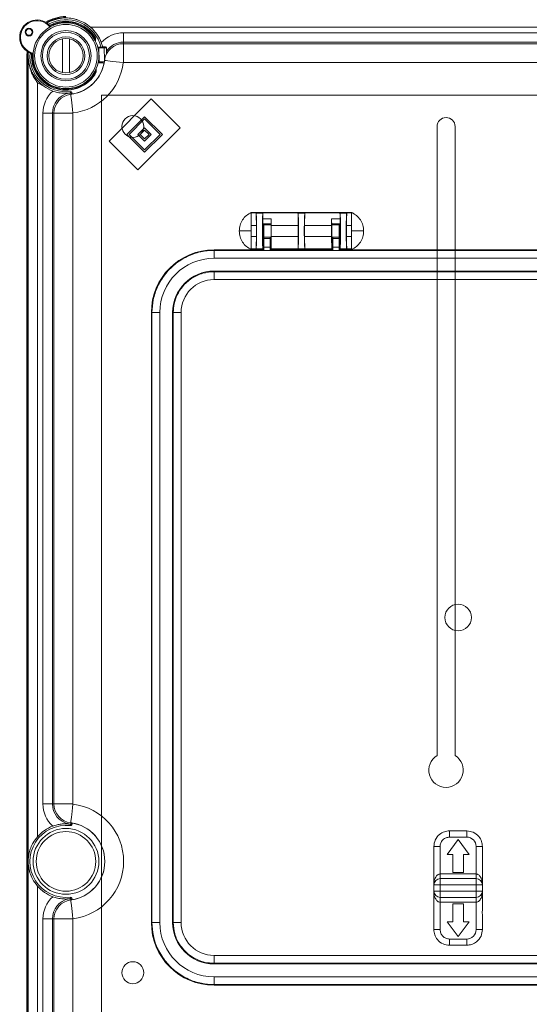
# Model space of a CAD drawing. Units: millimetres. Extents: x 446 to 1694, y 609 to 2234.
# Drawn here: x 563 to 725, y 1378 to 1692 of the extents above; entities that cross this region are included whole.
import ezdxf

# ---------------------------------------------------------------- set-up
doc = ezdxf.new("R2010")
doc.units = ezdxf.units.MM
doc.header["$LTSCALE"] = 9
doc.linetypes.add('SLD-Continua', pattern=[0])

msp = doc.modelspace()

# ---------------------------------------------------------------- linework, layer by layer
at = {"color": 7, "linetype": 'Continuous', "lineweight": 15}
for p, q in [((578.57, 1688.45), (578.57, 1688.45)), ((817.2, 1689.6), (585.44, 1689.6)), ((595.93, 1687.84), (595.93, 1684.84)), ((595.93, 1687.84), (806.71, 1687.84)), ((576.42, 1685.89), (576.42, 1675.13)), ((578.72, 1675.13), (578.72, 1685.89)), ((586.98, 1685.16), (586.97, 1685.73)), ((595.93, 1684.84), (595.93, 1684.36)), ((806.71, 1684.84), (595.93, 1684.84)), ((595.93, 1678.36), (595.93, 1684.36)), ((595.93, 1684.36), (806.71, 1684.36)), ((565.07, 1680.51), (565.15, 1681.92)), ((565.07, 1680.51), (565.07, 1166.51)), ((565.32, 1680.51), (565.39, 1681.77)), ((565.48, 1680.51), (565.32, 1680.51)), ((565.32, 1166.51), (565.32, 1680.51)), ((565.48, 1166.51), (565.48, 1680.51)), ((587.7, 1683.26), (587.96, 1683.27)), ((588.04, 1683.02), (588.15, 1678.52)), ((589.56, 1683.31), (590.22, 1683.33)), ((590.47, 1683.08), (589.8, 1683.07)), ((590.53, 1681.21), (590.48, 1683.08)), ((588.09, 1678.27), (587.83, 1678.26)), ((589.83, 1678.69), (589.83, 1678.7)), ((806.71, 1678.36), (595.93, 1678.36)), ((587.22, 1675.77), (587.2, 1676.33)), ((570.47, 1670.8), (568.48, 1671.91)), ((568.48, 1671.91), (568.48, 1431.38)), ((579.02, 1668.65), (578.97, 1669.09)), ((579.02, 1668.65), (579.08, 1668.2)), ((604.79, 1666.72), (591.36, 1653.29)), ((613.99, 1657.53), (604.79, 1666.72)), ((570.24, 1662.15), (573.24, 1662.15)), ((570.24, 1441.87), (570.24, 1662.15)), ((573.24, 1662.15), (573.24, 1441.87)), ((573.72, 1662.15), (573.24, 1662.15)), ((573.72, 1441.87), (573.72, 1662.15)), ((579.72, 1662.15), (573.72, 1662.15)), ((579.72, 1662.15), (579.72, 1441.87)), ((602.67, 1661.06), (597.02, 1655.41)), ((602.67, 1660.36), (597.72, 1655.41)), ((608.33, 1655.41), (602.67, 1661.06)), ((607.62, 1655.41), (602.67, 1660.36)), ((597.02, 1655.41), (602.67, 1649.75)), ((597.72, 1655.41), (602.67, 1650.46)), ((600.55, 1644.09), (613.99, 1657.53)), ((602.67, 1657.53), (600.55, 1655.41)), ((600.55, 1655.41), (602.67, 1653.29)), ((602.67, 1656.82), (601.26, 1655.41)), ((601.26, 1655.41), (602.67, 1653.99)), ((604.79, 1655.41), (602.67, 1657.53)), ((604.09, 1655.41), (602.67, 1656.82)), ((602.67, 1650.46), (607.62, 1655.41)), ((602.67, 1649.75), (608.33, 1655.41)), ((602.67, 1653.99), (604.09, 1655.41)), ((602.67, 1653.29), (604.79, 1655.41)), ((591.36, 1653.29), (600.55, 1644.09)), ((636.72, 1630.51), (636.72, 1630.35)), ((668.72, 1630.51), (636.72, 1630.51)), ((636.72, 1630.35), (636.72, 1630.04)), ((638.2, 1630.35), (636.72, 1630.35)), ((638.2, 1630.35), (638.23, 1630.33)), ((638.23, 1630.33), (640.45, 1630.33)), ((640.47, 1630.35), (640.45, 1630.33)), ((640.47, 1630.35), (651.58, 1630.35)), ((651.58, 1630.35), (651.61, 1630.33)), ((653.83, 1630.33), (651.61, 1630.33)), ((653.83, 1630.33), (653.85, 1630.35)), ((664.96, 1630.35), (653.85, 1630.35)), ((664.99, 1630.33), (664.96, 1630.35)), ((664.99, 1630.33), (667.21, 1630.33)), ((667.21, 1630.33), (667.23, 1630.35)), ((668.72, 1630.35), (667.23, 1630.35)), ((668.72, 1630.35), (668.72, 1630.51)), ((668.72, 1630.04), (668.72, 1630.35)), ((636.72, 1630.04), (636.72, 1629.99)), ((636.72, 1629.99), (636.72, 1629.14)), ((636.72, 1629.15), (636.72, 1627.86)), ((636.72, 1629.14), (636.72, 1627.86)), ((636.72, 1627.86), (636.72, 1626.34)), ((636.72, 1627.85), (636.72, 1626.69)), ((643.08, 1628.47), (640.36, 1628.47)), ((640.39, 1626.94), (640.48, 1626.85)), ((643.05, 1626.94), (640.39, 1626.94)), ((643.05, 1626.94), (642.96, 1626.85)), ((662.36, 1628.47), (665.08, 1628.47)), ((662.48, 1626.85), (662.39, 1626.94)), ((662.39, 1626.94), (665.05, 1626.94)), ((664.96, 1626.85), (665.05, 1626.94)), ((668.72, 1629.99), (668.72, 1630.04)), ((668.72, 1629.14), (668.72, 1629.99)), ((668.72, 1627.86), (668.72, 1629.14)), ((668.72, 1627.85), (668.72, 1627.86)), ((668.72, 1626.35), (668.72, 1627.85)), ((636.72, 1624.61), (636.72, 1626.35)), ((638.34, 1626.35), (636.72, 1626.35)), ((636.72, 1624.61), (636.72, 1622.87)), ((638.34, 1622.87), (638.34, 1626.35)), ((640.48, 1618.87), (640.48, 1626.85)), ((640.48, 1626.85), (642.96, 1626.85)), ((640.72, 1622.64), (640.72, 1626.61)), ((642.72, 1626.61), (640.72, 1626.61)), ((643.01, 1626.61), (642.72, 1626.61)), ((642.96, 1626.85), (642.98, 1626.83)), ((643.1, 1622.87), (643.1, 1626.35)), ((651.72, 1626.35), (643.1, 1626.35)), ((651.72, 1622.87), (651.72, 1626.35)), ((653.72, 1626.35), (653.72, 1622.87)), ((662.34, 1626.35), (653.72, 1626.35)), ((662.34, 1626.35), (662.34, 1622.87)), ((662.72, 1626.61), (662.43, 1626.61)), ((662.46, 1626.83), (662.48, 1626.85)), ((662.48, 1626.85), (664.96, 1626.85)), ((664.72, 1626.61), (662.72, 1626.61)), ((664.72, 1622.64), (664.72, 1626.61)), ((664.96, 1626.85), (664.96, 1618.87)), ((667.1, 1626.35), (667.1, 1622.87)), ((668.72, 1626.35), (667.1, 1626.35)), ((668.72, 1624.61), (668.72, 1626.35)), ((668.72, 1624.61), (668.72, 1622.87)), ((636.72, 1622.88), (636.72, 1621.35)), ((636.72, 1622.87), (638.34, 1622.87)), ((636.72, 1621.35), (636.72, 1620.07)), ((640.72, 1622.64), (642.72, 1622.64)), ((640.72, 1622.21), (640.72, 1622.64)), ((640.72, 1622.21), (642.72, 1622.21)), ((640.72, 1619.46), (640.72, 1622.21)), ((642.72, 1622.21), (642.72, 1622.64)), ((642.72, 1622.61), (643.01, 1622.61)), ((642.72, 1619.46), (642.72, 1622.21)), ((642.98, 1622.39), (642.96, 1622.37)), ((642.96, 1622.37), (642.96, 1618.87)), ((651.72, 1622.87), (643.1, 1622.87)), ((662.34, 1622.87), (653.72, 1622.87)), ((662.43, 1622.61), (662.72, 1622.61)), ((662.48, 1622.37), (662.46, 1622.39)), ((662.48, 1618.87), (662.48, 1622.37)), ((662.72, 1622.64), (664.72, 1622.64)), ((662.72, 1622.21), (662.72, 1622.64)), ((662.72, 1622.21), (664.72, 1622.21)), ((662.72, 1619.46), (662.72, 1622.21)), ((664.72, 1622.21), (664.72, 1622.64)), ((664.72, 1619.46), (664.72, 1622.21)), ((667.1, 1622.87), (668.72, 1622.87)), ((668.72, 1621.36), (668.72, 1622.87)), ((668.72, 1621.36), (668.72, 1621.36)), ((668.72, 1620.08), (668.72, 1621.36)), ((624.82, 1618.61), (624.82, 1618.41)), ((624.82, 1618.61), (640.72, 1618.61)), ((624.82, 1618.41), (780.62, 1618.41)), ((636.72, 1620.08), (636.72, 1619.23)), ((636.72, 1619.23), (636.72, 1619.18)), ((636.72, 1619.18), (636.72, 1618.87)), ((636.72, 1618.87), (638.2, 1618.87)), ((636.72, 1618.87), (636.72, 1618.71)), ((640.27, 1618.71), (636.72, 1618.71)), ((638.23, 1618.89), (638.2, 1618.87)), ((638.23, 1618.89), (640.45, 1618.89)), ((640.27, 1618.71), (640.48, 1618.87)), ((640.45, 1618.89), (640.48, 1618.87)), ((642.72, 1619.46), (640.72, 1619.46)), ((640.72, 1618.41), (640.72, 1619.46)), ((642.72, 1618.41), (640.72, 1618.41)), ((642.72, 1618.41), (642.72, 1619.46)), ((642.72, 1618.61), (662.72, 1618.61)), ((651.58, 1618.87), (642.96, 1618.87)), ((642.96, 1618.87), (642.96, 1618.87)), ((642.96, 1618.87), (642.96, 1618.87)), ((651.61, 1618.89), (651.58, 1618.87)), ((653.85, 1618.87), (651.58, 1618.87)), ((653.83, 1618.89), (651.61, 1618.89)), ((653.85, 1618.87), (653.83, 1618.89)), ((662.47, 1618.87), (653.85, 1618.87)), ((662.48, 1618.87), (662.47, 1618.87)), ((662.47, 1618.86), (662.48, 1618.87)), ((664.72, 1619.46), (662.72, 1619.46)), ((662.72, 1618.41), (662.72, 1619.46)), ((664.72, 1618.41), (662.72, 1618.41)), ((664.72, 1618.41), (664.72, 1619.46)), ((664.72, 1618.61), (740.72, 1618.61)), ((664.99, 1618.89), (664.96, 1618.87)), ((664.96, 1618.87), (665.17, 1618.71)), ((664.99, 1618.89), (667.21, 1618.89)), ((668.72, 1618.71), (665.17, 1618.71)), ((667.23, 1618.87), (667.21, 1618.89)), ((667.23, 1618.87), (668.72, 1618.87)), ((668.72, 1619.23), (668.72, 1620.08)), ((668.72, 1619.18), (668.72, 1619.23)), ((668.72, 1618.87), (668.72, 1619.18)), ((668.72, 1618.71), (668.72, 1618.87)), ((624.82, 1615.91), (780.62, 1615.91)), ((624.82, 1611.81), (780.62, 1611.81)), ((780.62, 1611.61), (624.82, 1611.61)), ((624.82, 1609.11), (780.62, 1609.11)), ((604.82, 1404.01), (604.82, 1598.61)), ((604.82, 1598.61), (605.02, 1598.61)), ((605.02, 1404.01), (605.02, 1598.61)), ((607.52, 1404.01), (607.52, 1598.61)), ((611.62, 1404.01), (611.62, 1598.61)), ((611.82, 1598.61), (611.82, 1404.01)), ((614.32, 1404.01), (614.32, 1598.61)), ((570.24, 1441.87), (573.24, 1441.87)), ((573.24, 1441.87), (573.72, 1441.87)), ((579.72, 1441.87), (573.72, 1441.87)), ((579.02, 1435.37), (578.97, 1434.92)), ((579.02, 1435.37), (579.08, 1435.81)), ((705.47, 1433.26), (699.97, 1433.26)), ((702.72, 1430.51), (699.22, 1425.76)), ((705.47, 1431.26), (699.97, 1431.26)), ((706.22, 1425.76), (702.72, 1430.51)), ((696.97, 1428.26), (694.97, 1428.26)), ((694.97, 1428.26), (694.97, 1416.01)), ((696.97, 1428.26), (696.97, 1419.51)), ((708.47, 1428.26), (708.47, 1419.51)), ((710.47, 1428.26), (708.47, 1428.26)), ((710.47, 1416.01), (710.47, 1428.26)), ((699.22, 1425.76), (701.02, 1425.76)), ((701.02, 1425.76), (701.02, 1420.01)), ((704.42, 1425.76), (706.22, 1425.76)), ((704.42, 1420.01), (704.42, 1425.76)), ((701.02, 1420.01), (704.42, 1420.01)), ((696.97, 1419.51), (708.47, 1419.51)), ((696.97, 1418.01), (696.97, 1419.51)), ((708.47, 1418.01), (696.97, 1418.01)), ((708.47, 1418.01), (708.47, 1419.51)), ((568.48, 1415.64), (568.48, 1174.38)), ((694.97, 1416.01), (694.97, 1414.01)), ((694.97, 1414.01), (694.97, 1408.39)), ((708.47, 1416.01), (696.97, 1416.01)), ((696.97, 1416.01), (696.97, 1414.01)), ((696.97, 1414.01), (708.47, 1414.01)), ((708.47, 1416.01), (708.47, 1414.01)), ((710.47, 1414.01), (710.47, 1416.01)), ((710.47, 1408.39), (710.47, 1414.01)), ((579.02, 1411.65), (578.97, 1412.09)), ((579.02, 1411.65), (579.08, 1411.2)), ((696.97, 1412.01), (708.47, 1412.01)), ((696.97, 1410.51), (696.97, 1412.01)), ((708.47, 1410.51), (696.97, 1410.51)), ((696.97, 1410.51), (696.97, 1401.76)), ((708.47, 1410.51), (708.47, 1412.01)), ((708.47, 1410.51), (708.47, 1401.76)), ((701.02, 1410.01), (701.02, 1404.26)), ((704.42, 1410.01), (701.02, 1410.01)), ((704.42, 1404.26), (704.42, 1410.01)), ((570.24, 1405.15), (573.24, 1405.15)), ((570.24, 1184.87), (570.24, 1405.15)), ((573.24, 1405.15), (573.24, 1184.87)), ((573.72, 1405.15), (573.24, 1405.15)), ((573.72, 1184.87), (573.72, 1405.15)), ((573.72, 1405.15), (579.72, 1405.15)), ((579.72, 1405.15), (579.72, 1184.87)), ((604.82, 1404.01), (605.02, 1404.01)), ((694.97, 1406.13), (694.97, 1401.76)), ((699.22, 1404.26), (702.72, 1399.51)), ((701.02, 1404.26), (699.22, 1404.26)), ((702.72, 1399.51), (706.22, 1404.26)), ((706.22, 1404.26), (704.42, 1404.26)), ((710.47, 1401.76), (710.47, 1406.13)), ((708.47, 1401.76), (710.47, 1401.76)), ((699.97, 1398.76), (705.47, 1398.76)), ((699.97, 1396.76), (705.47, 1396.76)), ((780.62, 1393.51), (624.82, 1393.51)), ((624.82, 1391.01), (780.62, 1391.01)), ((780.62, 1390.81), (624.82, 1390.81)), ((780.62, 1386.71), (624.82, 1386.71)), ((780.62, 1384.21), (624.82, 1384.21)), ((624.82, 1384.01), (624.82, 1384.21)), ((780.62, 1384.01), (624.82, 1384.01))]:
    msp.add_line(p, q, dxfattribs=at)
at = {"color": 8, "linetype": 'Continuous', "lineweight": 15}
for p, q in [((588.04, 1683.02), (587.77, 1683.01)), ((589.8, 1683.07), (589.9, 1679.24)), ((590.52, 1681.19), (590.47, 1683.08)), ((587.88, 1678.52), (588.15, 1678.52)), ((589.87, 1679), (589.88, 1679))]:
    msp.add_line(p, q, dxfattribs=at)
at = {"color": 4, "linetype": 'Continuous', "lineweight": 15}
for p, q in [((588.9, 1667.94), (588.9, 1178.07)), ((808.84, 1667.94), (588.9, 1667.94)), ((696, 1657.94), (696, 1585.35)), ((701.75, 1585.35), (701.75, 1657.94))]:
    msp.add_line(p, q, dxfattribs=at)
at = {"color": 4, "linetype": 'SLD-Continua', "lineweight": 15}
for p, q in [((696, 1657.94), (696, 1457.33)), ((701.75, 1457.33), (701.75, 1657.94))]:
    msp.add_line(p, q, dxfattribs=at)
at = {"color": 7, "linetype": 'Continuous', "lineweight": 15, "flags": 128}
for points in [[(587.96, 1683.27), (588.24, 1683.28), (588.51, 1683.28), (588.75, 1683.29), (588.97, 1683.3), (589.17, 1683.3), (589.33, 1683.3), (589.46, 1683.31), (589.56, 1683.31)], [(589.8, 1683.07), (589.7, 1683.06), (589.55, 1683.06), (589.37, 1683.06), (589.16, 1683.05), (588.91, 1683.04), (588.64, 1683.04), (588.35, 1683.03), (588.04, 1683.02)], [(589.42, 1678.3), (589.29, 1678.3), (589.1, 1678.3), (588.88, 1678.29), (588.63, 1678.29), (588.37, 1678.28), (588.09, 1678.27)], [(589.7, 1678.6), (589.71, 1678.6), (589.83, 1678.69)], [(595.83, 1678.27), (594.68, 1678.41), (593.58, 1678.55), (592.55, 1678.67), (591.66, 1678.78), (590.91, 1678.87), (590.36, 1678.94), (590.01, 1678.98), (589.88, 1679)], [(579.81, 1662.25), (579.67, 1663.4), (579.53, 1664.5), (579.41, 1665.53), (579.3, 1666.42), (579.21, 1667.16), (579.14, 1667.72), (579.09, 1668.07), (579.08, 1668.2)], [(669.73, 1629.94), (669.73, 1629.94), (669.71, 1629.95), (669.61, 1630.01), (669.44, 1630.12), (669.34, 1630.18), (669.23, 1630.24), (669.12, 1630.3), (669.02, 1630.36), (668.92, 1630.4), (668.83, 1630.45), (668.72, 1630.51), (668.72, 1630.51)], [(579.08, 1435.81), (579.09, 1435.95), (579.14, 1436.3), (579.21, 1436.85), (579.3, 1437.59), (579.41, 1438.49), (579.53, 1439.51), (579.67, 1440.62), (579.81, 1441.77)], [(579.08, 1411.2), (579.09, 1411.07), (579.14, 1410.72), (579.21, 1410.16), (579.3, 1409.42), (579.41, 1408.53), (579.53, 1407.5), (579.67, 1406.4), (579.81, 1405.25)]]:
    msp.add_lwpolyline(points, dxfattribs=at)
at = {"color": 8, "linetype": 'Continuous', "lineweight": 15, "flags": 128}
for points in [[(590.48, 1683.08), (590.48, 1683.08), (590.47, 1683.08)], [(588.15, 1678.52), (588.46, 1678.53), (588.75, 1678.54), (589.02, 1678.54), (589.27, 1678.55), (589.48, 1678.56), (589.67, 1678.56), (589.7, 1678.56)]]:
    msp.add_lwpolyline(points, dxfattribs=at)
at = {"color": 7, "linetype": 'Continuous', "lineweight": 15}
for centre, radius in [((577.57, 1680.51), 10.5), ((577.57, 1680.51), 10), ((565.77, 1688.04), 1.25), ((565.77, 1688.04), 1), ((577.57, 1680.51), 8), ((577.57, 1680.51), 7.5), ((577.57, 1680.51), 6), ((577.57, 1680.51), 5.5), ((702.72, 1501.31), 4.25), ((577.57, 1423.51), 10.5), ((577.57, 1423.51), 9.5)]:
    msp.add_circle(centre, radius, dxfattribs=at)
at = {"color": 4, "linetype": 'Continuous', "lineweight": 15}
for centre in [(598.9, 1657.94), (598.9, 1388.01)]:
    msp.add_circle(centre, 3.5, dxfattribs=at)
at = {"color": 7, "linetype": 'Continuous', "lineweight": 15}
for centre, radius, start, end in [((577.57, 1680.51), 12.5, 90, 121.3554), ((568.3, 1686.43), 5.5, 44.8794, 249.9911), ((568.3, 1686.43), 5.25, 40.8337, 254.0368), ((577.57, 1680.51), 12.25, 90, 120.7584), ((577.57, 1680.51), 12.04, 71.0115, 120.2984), ((577.57, 1680.51), 11.5, 13.9911, 119.2497), ((572.37, 1690.49), 0.25, 224.8794, 297.5088), ((577.57, 1680.51), 10.75, 29.04, 119.5298), ((577.57, 1680.51), 11, 31.4353, 117.5088), ((577.57, 1680.51), 12.02, 20.3744, 49.1272), ((595.93, 1678.26), 9.58, 90, 137.7728), ((595.93, 1678.26), 6.1, 90, 173.0143), ((577.57, 1680.51), 12.04, 174.5721, 197.1238), ((577.57, 1680.51), 11.5, 175.6208, 276.9857), ((566.33, 1681.03), 0.25, 357.3617, 69.9911), ((577.57, 1680.51), 11, 177.3617, 331.4353), ((577.57, 1680.51), 10.75, 175.3407, 333.8306), ((587.74, 1683.07), 0.296, 350.0771, 41.8064), ((589.56, 1683.06), 0.246, 0.4674, 90.415), ((590.23, 1683.08), 0.25, 1.4353, 91.4353), ((590.23, 1683.08), 0.246, 0.4476, 90.4312), ((577.57, 1680.51), 12.4, 276.9857, 353.0143), ((577.57, 1680.51), 12.4, 278.4243, 351.5757), ((577.57, 1680.51), 18.4, 276.9857, 353.0143), ((587.86, 1678.46), 0.296, 321.0481, 12.8056), ((595.93, 1678.26), 0.104, 90, 173.0143), ((579.82, 1662.15), 9.58, 132.2272, 180), ((577.57, 1680.51), 12.02, 233.8213, 249.6256), ((579.82, 1662.15), 6.58, 102.6161, 180), ((579.82, 1662.15), 6.1, 96.9857, 180), ((579.03, 1668.6), 0.5, 315.4749, 96.9857), ((579.82, 1662.15), 0.104, 96.9857, 180), ((624.82, 1598.61), 20, 90, 180), ((624.82, 1598.61), 17.3, 90, 180), ((624.82, 1598.61), 13.2, 90, 180), ((624.82, 1598.61), 10.5, 90, 180), ((579.82, 1441.87), 9.58, 180, 227.7728), ((579.82, 1441.87), 6.58, 180, 257.3839), ((579.82, 1441.87), 6.1, 180, 263.0143), ((579.82, 1441.87), 0.104, 180, 263.0143), ((577.57, 1423.51), 18.4, 276.9857, 83.0143), ((579.03, 1435.42), 0.5, 263.0143, 44.5251), ((577.57, 1423.51), 12.4, 276.9857, 83.0143), ((577.57, 1423.51), 12.4, 278.4243, 81.5757), ((577.57, 1423.51), 11.5, 83.0143, 276.9857), ((577.57, 1423.51), 12.02, 110.3744, 139.1272), ((705.47, 1428.26), 3, 0, 90), ((696.97, 1416.01), 2, 90, 180), ((708.47, 1416.01), 2, 0, 90), ((577.57, 1423.51), 12.02, 220.8728, 249.6256), ((696.97, 1414.01), 2, 180, 270), ((708.47, 1414.01), 2, 270, 0), ((579.82, 1405.15), 9.58, 132.2272, 180), ((579.82, 1405.15), 6.58, 102.6161, 180), ((579.82, 1405.15), 6.1, 96.9857, 180), ((579.03, 1411.6), 0.5, 315.4749, 96.9857), ((579.82, 1405.15), 0.104, 96.9857, 180), ((624.82, 1404.01), 20, 180, 270), ((624.82, 1404.01), 17.3, 180, 270), ((624.82, 1404.01), 13.2, 180, 270), ((624.82, 1404.01), 10.5, 180, 270), ((705.47, 1401.76), 3, 270, 0)]:
    msp.add_arc(centre, radius, start, end, dxfattribs=at)
at = {"color": 8, "linetype": 'Continuous', "lineweight": 15}
msp.add_arc((595.93, 1678.26), 6.58, 90, 145.5779, dxfattribs=at)
at = {"color": 4, "linetype": 'Continuous', "lineweight": 15}
msp.add_arc((698.87, 1657.94), 2.87, 0, 180, dxfattribs=at)
at = {"color": 4, "linetype": 'SLD-Continua', "lineweight": 15}
msp.add_arc((698.87, 1452.64), 5.5, 121.5154, 58.4846, dxfattribs=at)
at = {"color": 7, "linetype": 'Continuous', "lineweight": 15}
for centre, major_axis, start_param, end_param in [((640.48, 1626.35), (0, 4), 0.02618, 1.012807), ((651.58, 1626.35), (0, 4), 4.712389, 6.257005), ((651.61, 1624.61), (0, 5.72), 3.167773, 6.257005), ((653.83, 1624.61), (0, 5.72), 0.02618, 3.115413), ((653.86, 1626.35), (0, 4), 0.02618, 1.570796), ((664.96, 1626.35), (0, 4), 5.270378, 6.257005), ((664.99, 1624.61), (0, 5.72), 3.167773, 6.257005), ((640.39, 1627.94), (0, 1), 1.012807, 3.106686), ((643.05, 1627.94), (0, 1), 3.176499, 5.270378), ((642.96, 1626.35), (0, 4), 4.712389, 5.270378), ((662.48, 1626.35), (0, 4), 1.012807, 1.570796), ((662.39, 1627.94), (0, 1), 1.012807, 3.106686), ((665.05, 1627.94), (0, 1), 3.176499, 5.270378), ((642.98, 1624.61), (0, 2.22), 3.176499, 6.248279), ((662.46, 1624.61), (0, 2.22), 0.034907, 3.106686), ((642.96, 1622.87), (0, 4), 3.167773, 4.712389), ((651.58, 1622.87), (0, 4), 3.167773, 4.712389), ((653.86, 1622.87), (0, 4), 1.570796, 3.115413), ((662.48, 1622.87), (0, 4), 1.570796, 3.115413)]:
    msp.add_ellipse(centre, major_axis=major_axis, ratio=0.034921, start_param=start_param, end_param=end_param, dxfattribs=at)
for points, knots in [([(572.27, 1689.86), (572.27, 1689.86), (572.26, 1689.93), (572.25, 1690.02), (572.23, 1690.14), (572.21, 1690.22), (572.2, 1690.28), (572.2, 1690.3), (572.2, 1690.31), (572.2, 1690.31), (572.2, 1690.31)], [0, 0, 0, 0, 0.008064, 0.331581, 0.481699, 0.690673, 0.847508, 0.898121, 0.990465, 1, 1, 1, 1]), ([(572.49, 1690.27), (572.49, 1690.27), (572.49, 1690.26), (572.49, 1690.26), (572.47, 1690.24), (572.45, 1690.19), (572.41, 1690.11), (572.35, 1690), (572.3, 1689.92), (572.27, 1689.86), (572.27, 1689.86)], [0, 0, 0, 0, 0.009486, 0.100231, 0.151947, 0.308905, 0.51855, 0.668984, 0.99199, 1, 1, 1, 1]), ([(581.49, 1691.9), (580.85, 1692.09), (579.56, 1692.48), (578.25, 1692.59), (577.58, 1692.6), (577.57, 1692.6)], [0, 0, 0, 0, 0.491347, 0.99501, 1, 1, 1, 1]), ([(585.44, 1689.6), (584.81, 1690.09), (583.56, 1691.06), (582.18, 1691.62), (581.49, 1691.9)], [0, 0, 0, 0, 0.501288, 1, 1, 1, 1]), ([(586.96, 1686.25), (586.96, 1686.24), (586.96, 1686.24), (586.96, 1686.21), (586.96, 1686.13), (586.96, 1685.97), (586.97, 1685.82), (586.97, 1685.73)], [0, 0, 0, 0, 0.0721966, 0.1605257, 0.2960792, 0.5444824, 1, 1, 1, 1]), ([(589.24, 1683.3), (589.16, 1683.66), (589.05, 1684.12), (588.88, 1684.59), (588.84, 1684.69)], [0, 0, 0, 0, 0.777669, 1, 1, 1, 1]), ([(565.48, 1680.51), (565.48, 1680.5), (565.48, 1680.1), (565.52, 1679.71), (565.55, 1679.31)], [0, 0, 0, 0, 0.016482, 1, 1, 1, 1]), ([(566.42, 1681.26), (566.42, 1681.26), (566.42, 1681.26), (566.42, 1681.26), (566.45, 1681.27), (566.5, 1681.28), (566.59, 1681.31), (566.71, 1681.34), (566.79, 1681.36), (566.85, 1681.38), (566.86, 1681.38)], [0, 0, 0, 0, 0.009534, 0.101888, 0.15247, 0.309289, 0.518263, 0.668432, 0.991904, 1, 1, 1, 1]), ([(566.86, 1681.38), (566.86, 1681.38), (566.82, 1681.33), (566.76, 1681.26), (566.69, 1681.16), (566.64, 1681.09), (566.6, 1681.04), (566.59, 1681.02), (566.58, 1681.02), (566.58, 1681.02), (566.58, 1681.02)], [0, 0, 0, 0, 0.008019, 0.330976, 0.481419, 0.691095, 0.848045, 0.89977, 0.990513, 1, 1, 1, 1]), ([(568.48, 1671.91), (568.1, 1672.43), (567.25, 1673.59), (566.1, 1676.07), (565.77, 1678.05), (565.55, 1679.31)], [0, 0, 0, 0, 0.228928, 0.509402, 1, 1, 1, 1]), ([(565.55, 1679.31), (565.61, 1678.92), (565.71, 1678.24), (565.9, 1677.5), (566.01, 1677.13), (566.04, 1677.02), (566.05, 1676.98), (566.06, 1676.97)], [0, 0, 0, 0, 0.499948, 0.854495, 0.953341, 0.983186, 1, 1, 1, 1]), ([(566.06, 1676.96), (566.18, 1676.63), (566.4, 1675.99), (566.81, 1675.1), (567.26, 1674.31), (567.96, 1673.24), (568.83, 1672.21), (569.82, 1671.31), (570.26, 1670.97), (570.47, 1670.8)], [0, 0, 0, 0, 0.144245, 0.275543, 0.394209, 0.50066, 0.773197, 0.890344, 1, 1, 1, 1]), ([(587.22, 1675.77), (587.22, 1675.65), (587.23, 1675.51), (587.23, 1675.36), (587.23, 1675.3), (587.23, 1675.26), (587.23, 1675.25), (587.23, 1675.25), (587.23, 1675.25)], [0, 0, 0, 0, 0.540973, 0.682307, 0.824443, 0.907857, 0.980311, 1, 1, 1, 1]), ([(573.38, 1669.24), (573.87, 1669.08), (575.02, 1668.7), (576.43, 1668.54), (577.47, 1668.51), (578.01, 1668.53), (578.3, 1668.55), (578.36, 1668.56), (578.38, 1668.56)], [0, 0, 0, 0, 0.2516828, 0.5983527, 0.7892227, 0.9047657, 0.9681303, 1, 1, 1, 1]), ([(578.38, 1668.56), (578.39, 1668.56), (578.43, 1668.57), (578.5, 1668.58), (578.61, 1668.6), (578.7, 1668.61), (578.79, 1668.62), (578.87, 1668.63), (578.94, 1668.64), (578.99, 1668.65), (579.02, 1668.65), (579.02, 1668.65)], [0, 0, 0, 0, 0.026431, 0.339029, 0.551422, 0.696912, 0.828422, 0.904695, 0.951664, 0.986447, 1, 1, 1, 1]), ([(579.39, 1668.25), (579.38, 1668.25), (579.37, 1668.28), (579.28, 1668.39), (579.54, 1668.56), (578.94, 1668.6), (579.16, 1668.66), (579.03, 1668.65), (579.03, 1668.65), (579.02, 1668.65), (579.02, 1668.65), (579.02, 1668.65), (579.02, 1668.65)], [0, 0, 0, 0, 0.038312, 0.19156, 0.804553, 0.960663, 0.999699, 0.999852, 0.999929, 0.999961, 0.999993, 1, 1, 1, 1]), ([(632.87, 1624.61), (632.92, 1625.23), (633.02, 1626.47), (633.85, 1628.18), (635.08, 1629.62), (636.17, 1630.21), (636.72, 1630.51)], [0, 0, 0, 0, 0.2500437, 0.5000787, 0.7505141, 1, 1, 1, 1]), ([(638.34, 1626.35), (638.34, 1626.85), (638.33, 1627.88), (638.3, 1629.14), (638.27, 1629.88), (638.23, 1630.26), (638.21, 1630.32), (638.2, 1630.35)], [0, 0, 0, 0, 0.243025, 0.499122, 0.712021, 0.846728, 1, 1, 1, 1]), ([(638.23, 1630.33), (638.25, 1630.28), (638.28, 1630.2), (638.32, 1629.66), (638.38, 1628.6), (638.42, 1626.8), (638.43, 1624.61), (638.42, 1622.42), (638.38, 1620.62), (638.32, 1619.56), (638.28, 1619.01), (638.25, 1618.93), (638.23, 1618.89)], [0, 0, 0, 0, 0.076642, 0.143998, 0.250439, 0.378499, 0.5, 0.621527, 0.749561, 0.85602, 0.923371, 1, 1, 1, 1]), ([(640.45, 1618.89), (640.43, 1618.93), (640.4, 1619.01), (640.35, 1619.56), (640.3, 1620.62), (640.26, 1622.42), (640.25, 1624.61), (640.26, 1626.8), (640.3, 1628.6), (640.35, 1629.66), (640.4, 1630.2), (640.43, 1630.28), (640.45, 1630.33)], [0, 0, 0, 0, 0.076642, 0.143998, 0.250439, 0.3785, 0.5, 0.621527, 0.749561, 0.85602, 0.923371, 1, 1, 1, 1]), ([(667.21, 1618.89), (667.19, 1618.93), (667.16, 1619.01), (667.11, 1619.56), (667.06, 1620.62), (667.02, 1622.42), (667.01, 1624.61), (667.02, 1626.8), (667.06, 1628.6), (667.11, 1629.66), (667.16, 1630.2), (667.19, 1630.28), (667.21, 1630.33)], [0, 0, 0, 0, 0.076642, 0.143998, 0.250439, 0.3785, 0.5, 0.621527, 0.749561, 0.85602, 0.923371, 1, 1, 1, 1]), ([(667.23, 1630.35), (667.22, 1630.32), (667.2, 1630.26), (667.17, 1629.88), (667.13, 1629.14), (667.11, 1627.88), (667.1, 1626.85), (667.1, 1626.35)], [0, 0, 0, 0, 0.153267, 0.287973, 0.500878, 0.756971, 1, 1, 1, 1]), ([(669.59, 1629.96), (669.83, 1629.83), (670.61, 1629.38), (671.58, 1628.17), (672.41, 1626.48), (672.52, 1625.23), (672.57, 1624.61)], [0, 0, 0, 0, 0.1288262, 0.4195219, 0.7097559, 1, 1, 1, 1]), ([(632.87, 1624.61), (632.99, 1624.61), (633.23, 1624.61), (634.06, 1624.61), (635.19, 1624.61), (636.21, 1624.61), (636.72, 1624.61)], [0, 0, 0, 0, 0.2500004, 0.5000021, 0.7500005, 1, 1, 1, 1]), ([(636.72, 1618.71), (636.17, 1619.01), (635.07, 1619.6), (633.85, 1621.04), (633.02, 1622.74), (632.92, 1623.99), (632.87, 1624.61)], [0, 0, 0, 0, 0.2500015, 0.4999989, 0.7499994, 1, 1, 1, 1]), ([(672.57, 1624.61), (672.45, 1624.61), (672.2, 1624.61), (671.38, 1624.61), (670.25, 1624.61), (669.23, 1624.61), (668.72, 1624.61)], [0, 0, 0, 0, 0.25, 0.5, 0.75, 1, 1, 1, 1]), ([(672.57, 1624.61), (672.52, 1623.99), (672.41, 1622.74), (671.59, 1621.04), (670.36, 1619.6), (669.27, 1619.01), (668.72, 1618.71)], [0, 0, 0, 0, 0.250001, 0.499999, 0.749999, 1, 1, 1, 1]), ([(638.2, 1618.87), (638.21, 1618.9), (638.23, 1618.95), (638.27, 1619.34), (638.3, 1620.08), (638.33, 1621.34), (638.34, 1622.37), (638.34, 1622.87)], [0, 0, 0, 0, 0.153267, 0.287973, 0.500879, 0.756971, 1, 1, 1, 1]), ([(667.1, 1622.87), (667.1, 1622.37), (667.11, 1621.34), (667.13, 1620.08), (667.17, 1619.34), (667.2, 1618.95), (667.22, 1618.9), (667.23, 1618.87)], [0, 0, 0, 0, 0.243026, 0.499121, 0.712021, 0.846728, 1, 1, 1, 1]), ([(605.02, 1598.61), (605.1, 1599.97), (605.27, 1602.77), (606.67, 1606.89), (608.97, 1610.76), (612.2, 1614.11), (616.14, 1616.59), (620.45, 1618.13), (623.39, 1618.32), (624.82, 1618.41)], [0, 0, 0, 0, 0.131015, 0.270528, 0.415793, 0.56327, 0.715887, 0.862539, 1, 1, 1, 1]), ([(624.82, 1618.41), (624.82, 1618.35), (624.82, 1618.24), (624.82, 1617.56), (624.82, 1616.74), (624.82, 1616.18), (624.82, 1615.91)], [0, 0, 0, 0, 0.2706998, 0.5623166, 0.7892981, 1, 1, 1, 1]), ([(624.82, 1611.61), (623.62, 1611.51), (621.12, 1611.31), (617.59, 1609.64), (614.82, 1607.18), (613.01, 1604.31), (612, 1601.48), (611.88, 1599.54), (611.82, 1598.61)], [0, 0, 0, 0, 0.176601, 0.36671, 0.562877, 0.715631, 0.862416, 1, 1, 1, 1]), ([(624.82, 1611.61), (624.82, 1611.61), (624.82, 1611.62), (624.82, 1611.67), (624.82, 1611.74), (624.82, 1611.79), (624.82, 1611.81)], [0, 0, 0, 0, 0.270251, 0.562429, 0.789732, 1, 1, 1, 1]), ([(624.82, 1611.61), (624.82, 1611.56), (624.82, 1611.47), (624.82, 1610.8), (624.82, 1609.96), (624.82, 1609.38), (624.82, 1609.11)], [0, 0, 0, 0, 0.2702607, 0.5624293, 0.7897363, 1, 1, 1, 1]), ([(605.02, 1598.61), (605.08, 1598.61), (605.19, 1598.61), (605.86, 1598.61), (606.69, 1598.61), (607.25, 1598.61), (607.52, 1598.61)], [0, 0, 0, 0, 0.2707, 0.562319, 0.789297, 1, 1, 1, 1]), ([(611.82, 1598.61), (611.82, 1598.61), (611.81, 1598.61), (611.75, 1598.61), (611.69, 1598.61), (611.64, 1598.61), (611.62, 1598.61)], [0, 0, 0, 0, 0.270265, 0.562449, 0.789704, 1, 1, 1, 1]), ([(611.82, 1598.61), (611.86, 1598.61), (611.95, 1598.61), (612.63, 1598.61), (613.47, 1598.61), (614.04, 1598.61), (614.32, 1598.61)], [0, 0, 0, 0, 0.27026, 0.562429, 0.789738, 1, 1, 1, 1]), ([(578.38, 1435.45), (578.35, 1435.46), (578.19, 1435.47), (577.46, 1435.51), (576.44, 1435.48), (575.11, 1435.3), (574.06, 1435.02), (573.49, 1434.82), (573.38, 1434.78)], [0, 0, 0, 0, 0.047312, 0.200688, 0.451751, 0.701928, 0.945645, 1, 1, 1, 1]), ([(578.38, 1435.45), (578.4, 1435.45), (578.45, 1435.44), (578.53, 1435.43), (578.63, 1435.42), (578.72, 1435.41), (578.81, 1435.39), (578.89, 1435.38), (578.96, 1435.38), (579.01, 1435.37), (579.02, 1435.37)], [0, 0, 0, 0, 0.112109, 0.397181, 0.591178, 0.724404, 0.853687, 0.909905, 0.966714, 1, 1, 1, 1]), ([(579.39, 1435.77), (579.38, 1435.76), (579.32, 1435.65), (579.24, 1435.52), (579.14, 1435.4), (579.07, 1435.37), (579.05, 1435.37), (579.03, 1435.37), (579.03, 1435.37), (579.03, 1435.37), (579.02, 1435.37), (579.02, 1435.37), (579.02, 1435.37), (579.02, 1435.37)], [0, 0, 0, 0, 0.094383, 0.77174, 0.944242, 0.987367, 0.998151, 0.9995, 0.999838, 0.999923, 0.999956, 0.999988, 1, 1, 1, 1]), ([(694.97, 1428.26), (695.06, 1428.97), (695.24, 1430.44), (696.59, 1432.12), (698.27, 1433.09), (699.42, 1433.21), (699.97, 1433.26)], [0, 0, 0, 0, 0.270261, 0.562428, 0.789738, 1, 1, 1, 1]), ([(699.97, 1431.26), (699.97, 1431.54), (699.97, 1432.13), (699.97, 1432.8), (699.97, 1433.19), (699.97, 1433.24), (699.97, 1433.26)], [0, 0, 0, 0, 0.2702604, 0.5624288, 0.7897366, 1, 1, 1, 1]), ([(705.47, 1433.26), (705.47, 1433.22), (705.47, 1433.15), (705.47, 1432.61), (705.47, 1431.94), (705.47, 1431.48), (705.47, 1431.26)], [0, 0, 0, 0, 0.270261, 0.56243, 0.789736, 1, 1, 1, 1]), ([(705.47, 1433.26), (706.18, 1433.17), (707.65, 1432.99), (709.33, 1431.63), (710.31, 1429.95), (710.42, 1428.81), (710.47, 1428.26)], [0, 0, 0, 0, 0.270262, 0.562431, 0.789737, 1, 1, 1, 1]), ([(568.48, 1431.38), (567.99, 1430.75), (567.13, 1429.63), (566.31, 1427.87), (565.81, 1426.29), (565.57, 1424.93), (565.5, 1423.96), (565.5, 1422.97), (565.61, 1421.69), (566.02, 1419.91), (566.89, 1417.75), (567.91, 1416.39), (568.48, 1415.64)], [0, 0, 0, 0, 0.131313, 0.234098, 0.337054, 0.429165, 0.485175, 0.512133, 0.591438, 0.717835, 0.84395, 1, 1, 1, 1]), ([(699.97, 1431.26), (699.6, 1431.22), (699.01, 1431.16), (698.31, 1430.79), (697.83, 1430.4), (697.44, 1429.92), (697.07, 1429.22), (697.01, 1428.64), (696.97, 1428.26)], [0, 0, 0, 0, 0.237229, 0.36866, 0.50002, 0.630523, 0.760785, 1, 1, 1, 1]), ([(694.97, 1416.01), (695, 1416.46), (695.05, 1417.31), (695.41, 1418.29), (695.83, 1418.91), (696.18, 1419.24), (696.56, 1419.46), (696.84, 1419.49), (696.97, 1419.51)], [0, 0, 0, 0, 0.318992, 0.602518, 0.725473, 0.827655, 0.91868, 1, 1, 1, 1]), ([(696.97, 1418.01), (696.97, 1417.97), (696.97, 1417.9), (696.97, 1417.36), (696.97, 1416.69), (696.97, 1416.23), (696.97, 1416.01)], [0, 0, 0, 0, 0.270261, 0.56243, 0.789736, 1, 1, 1, 1]), ([(708.47, 1419.51), (708.6, 1419.49), (708.88, 1419.46), (709.26, 1419.24), (709.61, 1418.91), (710.03, 1418.29), (710.39, 1417.31), (710.44, 1416.46), (710.47, 1416.01)], [0, 0, 0, 0, 0.08132, 0.17234, 0.27452, 0.397481, 0.681006, 1, 1, 1, 1]), ([(708.47, 1418.01), (708.47, 1417.97), (708.47, 1417.9), (708.47, 1417.36), (708.47, 1416.69), (708.47, 1416.23), (708.47, 1416.01)], [0, 0, 0, 0, 0.270261, 0.56243, 0.789736, 1, 1, 1, 1]), ([(696.97, 1416.01), (696.69, 1416.01), (696.1, 1416.01), (695.42, 1416.01), (695.03, 1416.01), (694.99, 1416.01), (694.97, 1416.01)], [0, 0, 0, 0, 0.2702604, 0.5624288, 0.7897366, 1, 1, 1, 1]), ([(694.97, 1414.01), (695, 1414.01), (695.08, 1414.01), (695.62, 1414.01), (696.29, 1414.01), (696.75, 1414.01), (696.97, 1414.01)], [0, 0, 0, 0, 0.270261, 0.562426, 0.789737, 1, 1, 1, 1]), ([(696.97, 1410.51), (696.84, 1410.52), (696.56, 1410.55), (696.18, 1410.77), (695.83, 1411.1), (695.41, 1411.72), (695.05, 1412.71), (695, 1413.56), (694.97, 1414.01)], [0, 0, 0, 0, 0.08132, 0.172346, 0.27452, 0.397481, 0.681007, 1, 1, 1, 1]), ([(696.97, 1414.01), (696.97, 1413.72), (696.97, 1413.13), (696.97, 1412.46), (696.97, 1412.07), (696.97, 1412.03), (696.97, 1412.01)], [0, 0, 0, 0, 0.270261, 0.56243, 0.789736, 1, 1, 1, 1]), ([(710.47, 1416.01), (710.43, 1416.01), (710.36, 1416.01), (709.82, 1416.01), (709.15, 1416.01), (708.69, 1416.01), (708.47, 1416.01)], [0, 0, 0, 0, 0.270261, 0.562433, 0.789736, 1, 1, 1, 1]), ([(708.47, 1414.01), (708.75, 1414.01), (709.34, 1414.01), (710.01, 1414.01), (710.4, 1414.01), (710.45, 1414.01), (710.47, 1414.01)], [0, 0, 0, 0, 0.2702604, 0.5624288, 0.7897366, 1, 1, 1, 1]), ([(708.47, 1414.01), (708.47, 1413.72), (708.47, 1413.13), (708.47, 1412.46), (708.47, 1412.07), (708.47, 1412.03), (708.47, 1412.01)], [0, 0, 0, 0, 0.270261, 0.56243, 0.789736, 1, 1, 1, 1]), ([(710.47, 1414.01), (710.44, 1413.56), (710.39, 1412.71), (710.03, 1411.72), (709.61, 1411.1), (709.26, 1410.77), (708.88, 1410.55), (708.6, 1410.52), (708.47, 1410.51)], [0, 0, 0, 0, 0.318995, 0.60252, 0.725476, 0.827659, 0.918679, 1, 1, 1, 1]), ([(573.38, 1412.24), (573.87, 1412.08), (575.02, 1411.7), (576.43, 1411.54), (577.47, 1411.51), (578.01, 1411.53), (578.3, 1411.55), (578.36, 1411.56), (578.38, 1411.56)], [0, 0, 0, 0, 0.251683, 0.598353, 0.789223, 0.904766, 0.96813, 1, 1, 1, 1]), ([(578.38, 1411.56), (578.39, 1411.56), (578.43, 1411.57), (578.5, 1411.58), (578.61, 1411.6), (578.7, 1411.61), (578.79, 1411.62), (578.87, 1411.63), (578.94, 1411.64), (578.99, 1411.65), (579.02, 1411.65), (579.02, 1411.65)], [0, 0, 0, 0, 0.026431, 0.339028, 0.551421, 0.696912, 0.828421, 0.904694, 0.951664, 0.986446, 1, 1, 1, 1]), ([(579.39, 1411.25), (579.38, 1411.25), (579.37, 1411.28), (579.28, 1411.39), (579.54, 1411.56), (578.94, 1411.61), (579.16, 1411.66), (579.03, 1411.65), (579.03, 1411.65), (579.02, 1411.65), (579.02, 1411.65), (579.02, 1411.65), (579.02, 1411.65)], [0, 0, 0, 0, 0.038312, 0.19156, 0.804553, 0.960663, 0.999699, 0.999852, 0.999929, 0.999961, 0.999993, 1, 1, 1, 1]), ([(694.97, 1408.39), (694.98, 1408.22), (694.99, 1407.88), (695.02, 1407.27), (694.99, 1406.65), (694.98, 1406.31), (694.97, 1406.13)], [0, 0, 0, 0, 0.247011, 0.493896, 0.739646, 1, 1, 1, 1]), ([(710.47, 1406.13), (710.46, 1406.3), (710.45, 1406.63), (710.42, 1407.24), (710.45, 1407.86), (710.46, 1408.21), (710.47, 1408.39)], [0, 0, 0, 0, 0.247011, 0.493896, 0.739646, 1, 1, 1, 1]), ([(624.82, 1384.21), (623.46, 1384.29), (620.66, 1384.46), (616.54, 1385.86), (612.67, 1388.16), (609.32, 1391.39), (606.83, 1395.33), (605.3, 1399.64), (605.11, 1402.58), (605.02, 1404.01)], [0, 0, 0, 0, 0.1310147, 0.2705273, 0.415793, 0.5632692, 0.715887, 0.8625394, 1, 1, 1, 1]), ([(605.02, 1404.01), (605.08, 1404.01), (605.19, 1404.01), (605.86, 1404.01), (606.69, 1404.01), (607.25, 1404.01), (607.52, 1404.01)], [0, 0, 0, 0, 0.2707, 0.562319, 0.789297, 1, 1, 1, 1]), ([(611.82, 1404.01), (611.82, 1404.01), (611.81, 1404.01), (611.75, 1404.01), (611.69, 1404.01), (611.64, 1404.01), (611.62, 1404.01)], [0, 0, 0, 0, 0.270265, 0.562449, 0.789704, 1, 1, 1, 1]), ([(611.82, 1404.01), (611.92, 1402.81), (612.12, 1400.31), (613.79, 1396.78), (616.25, 1394.01), (619.12, 1392.2), (621.95, 1391.19), (623.88, 1391.07), (624.82, 1391.01)], [0, 0, 0, 0, 0.176602, 0.366711, 0.562878, 0.715633, 0.862416, 1, 1, 1, 1]), ([(611.82, 1404.01), (611.86, 1404.01), (611.95, 1404.01), (612.63, 1404.01), (613.47, 1404.01), (614.04, 1404.01), (614.32, 1404.01)], [0, 0, 0, 0, 0.27026, 0.562429, 0.789738, 1, 1, 1, 1]), ([(696.97, 1401.76), (696.69, 1401.76), (696.1, 1401.76), (695.42, 1401.76), (695.03, 1401.76), (694.99, 1401.76), (694.97, 1401.76)], [0, 0, 0, 0, 0.2702604, 0.5624288, 0.7897366, 1, 1, 1, 1]), ([(699.97, 1396.76), (699.26, 1396.85), (697.79, 1397.03), (696.11, 1398.38), (695.13, 1400.06), (695.02, 1401.21), (694.97, 1401.76)], [0, 0, 0, 0, 0.270263, 0.5624281, 0.7897361, 1, 1, 1, 1]), ([(696.97, 1401.76), (697.01, 1401.37), (697.1, 1400.58), (697.8, 1399.59), (698.79, 1398.89), (699.58, 1398.8), (699.97, 1398.76)], [0, 0, 0, 0, 0.250001, 0.5, 0.750002, 1, 1, 1, 1]), ([(710.47, 1401.76), (710.38, 1401.05), (710.2, 1399.58), (708.84, 1397.9), (707.16, 1396.92), (706.02, 1396.81), (705.47, 1396.76)], [0, 0, 0, 0, 0.270262, 0.562429, 0.789735, 1, 1, 1, 1]), ([(699.97, 1398.76), (699.97, 1398.47), (699.97, 1397.88), (699.97, 1397.21), (699.97, 1396.82), (699.97, 1396.78), (699.97, 1396.76)], [0, 0, 0, 0, 0.270261, 0.56243, 0.789736, 1, 1, 1, 1]), ([(705.47, 1398.76), (705.47, 1398.47), (705.47, 1397.88), (705.47, 1397.21), (705.47, 1396.82), (705.47, 1396.78), (705.47, 1396.76)], [0, 0, 0, 0, 0.270261, 0.56243, 0.789736, 1, 1, 1, 1]), ([(624.82, 1391.01), (624.82, 1391.05), (624.82, 1391.14), (624.82, 1391.82), (624.82, 1392.66), (624.82, 1393.23), (624.82, 1393.51)], [0, 0, 0, 0, 0.270261, 0.562429, 0.789735, 1, 1, 1, 1]), ([(624.82, 1391.01), (624.82, 1391), (624.82, 1391), (624.82, 1390.94), (624.82, 1390.88), (624.82, 1390.83), (624.82, 1390.81)], [0, 0, 0, 0, 0.270259, 0.562447, 0.789748, 1, 1, 1, 1]), ([(624.82, 1384.21), (624.82, 1384.26), (624.82, 1384.38), (624.82, 1385.05), (624.82, 1385.88), (624.82, 1386.44), (624.82, 1386.71)], [0, 0, 0, 0, 0.2707, 0.562316, 0.789297, 1, 1, 1, 1])]:
    msp.add_open_spline(points, degree=3, knots=knots, dxfattribs=at)

doc.saveas('drawing.dxf')
